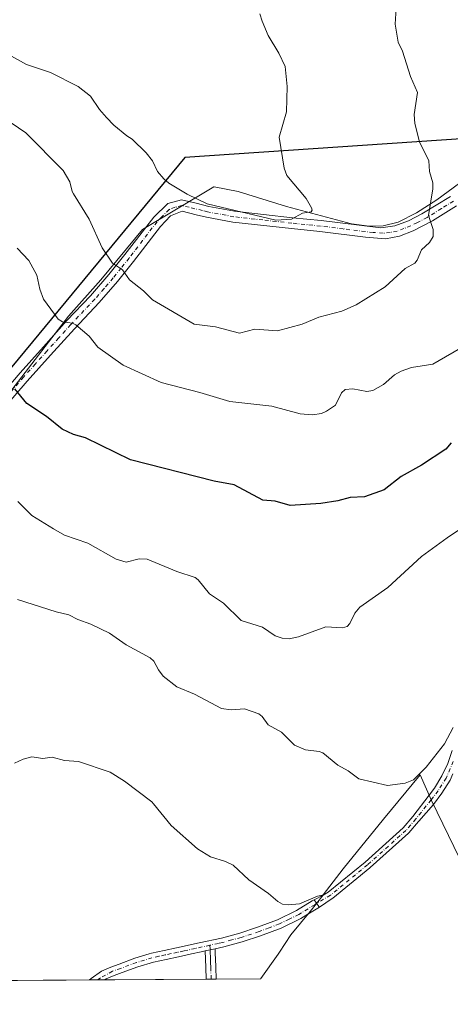
# Model space of a CAD drawing. Units: metres. Extents: x 546125 to 549560, y 4717019 to 4719356.
# Drawn here: x 547418 to 547568, y 4717020 to 4717363 of the extents above; entities that cross this region are included whole.
import ezdxf

# ---------------------------------------------------------------- set-up
doc = ezdxf.new("R2010")
doc.units = ezdxf.units.M
doc.header["$MEASUREMENT"] = 0
doc.linetypes.add('DGN Style 4', pattern=[2.6384748266838614, 1.318413404963828, -0.6592067024819142, 0.001648016756204785, -0.6592067024819142])
for name, color, linetype, lineweight in [('Arbolado forestal CxS', 92, 'Continuous', 0), ('Camino Cxs', 7, 'Continuous', 0), ('Camino eje', 30, 'DGN Style 4', 13), ('Comarca', 135, 'Continuous', 13), ('Comarca CxS', 21, 'Continuous', 0), ('Comunidad autónoma', 142, 'Continuous', 30), ('Comunidad Autónoma CxS', 142, 'Continuous', 0), ('Curva de nivel maestra', 30, 'Continuous', 30), ('Curva de nivel normal', 30, 'Continuous', 0), ('Municipio', 91, 'Continuous', 13), ('Municipio CxS', 4, 'Continuous', 0), ('Provincia', 7, 'Continuous', 0), ('Provincia CxS', 1, 'Continuous', 0)]:
    doc.layers.add(name, color=color, linetype=linetype, lineweight=lineweight)

# ---------------------------------------------------------------- blocks, each defined once
blk = doc.blocks.new('*U19')
at = {"layer": 'Arbolado forestal CxS', "color": 92, "linetype": 'Continuous', "lineweight": 0}
blk.add_polyline3d([(547579.0701000001, 4717311.600099999, 957.3564999999944), (547563.3201000001, 4717300.030099999, 959.6784000000043), (547556.3000999996, 4717295.470100001, 960.7391000000061), (547549.8701, 4717292.300100001, 961.4722999999941), (547544.6501000002, 4717291.030099999, 962.1426999999967), (547539.7602000004, 4717290.870100001, 962.8095999999933), (547533.6801000005, 4717291.710100001, 963.4811000000045), (547511.1002000002, 4717297.7401, 965.2538999999962), (547494.2302000001, 4717302.870100001, 966.9406000000017), (547485.8601000002, 4717304.5801, 966.8227000000044), (547485.8201000001, 4717304.5801, 966.8181000000042), (547460.9200999998, 4717289.700099999, 962.3558000000049), (547446.5301000001, 4717272.210100001, 958.5402999999933), (547435.1901000004, 4717259.5701, 955.309500000003), (547409.6102, 4717226.420100001, 948.1756000000023)], dxfattribs=at)

msp = doc.modelspace()

# ---------------------------------------------------------------- linework, layer by layer
at = {"layer": 'Arbolado forestal CxS', "color": 92, "linetype": 'Continuous', "lineweight": 0, "extrusion": (0.1536617341638742, 0.001050137775614853, 0.9881229521999797), "elevation": 89993.75667291202, "flags": 128}
msp.add_lwpolyline([(4713177.366552618, -572637.96084897), (4713177.366552618, -572442.3519795571)], dxfattribs=at)
at = {"layer": 'Arbolado forestal CxS', "color": 92, "linetype": 'Continuous', "lineweight": 0, "extrusion": (-0.02582338852055712, -0.000176640847106125, 0.999666505092237), "elevation": -14040.05304190141, "flags": 128}
msp.add_lwpolyline([(-4713173.740404505, 579528.5630437341), (-4713173.740404505, 579525.813662531)], dxfattribs=at)
at = {"layer": 'Arbolado forestal CxS', "color": 92, "linetype": 'Continuous', "lineweight": 0, "extrusion": (-0.02824936822777037, -0.0001930155987813174, 0.9996008883247907), "elevation": -15445.44552220201, "flags": 128}
msp.add_lwpolyline([(-4713178.25015577, 579458.7066332683), (-4713178.25015577, 579456.1296446366)], dxfattribs=at)
at = {"layer": 'Arbolado forestal CxS', "color": 92, "linetype": 'Continuous', "lineweight": 0, "extrusion": (-0.04556354608962576, -0.0003114268475632059, 0.998961393789098), "elevation": -25483.20019094144, "flags": 128}
msp.add_lwpolyline([(-4713176.837658025, 579150.8511046517), (-4713176.837658025, 579115.597867838)], dxfattribs=at)
at = {"layer": 'Arbolado forestal CxS', "color": 92, "linetype": 'Continuous', "lineweight": 0, "extrusion": (0.02595505242464807, 0.0001760021636648318, 0.9996630953860768), "elevation": 15971.8960883472, "flags": 128}
msp.add_lwpolyline([(4713208.112550264, -579238.457581797), (4713208.112550264, -579236.731560624)], dxfattribs=at)
at = {"layer": 'Arbolado forestal CxS', "color": 92, "linetype": 'Continuous', "lineweight": 0, "extrusion": (0.02591514547087034, 0.0001773568478209582, 0.9996641304857208), "elevation": 15956.43868506064, "flags": 128}
msp.add_lwpolyline([(4713171.763679399, -579536.2988838716), (4713171.763679398, -579534.5740641798)], dxfattribs=at)
at = {"layer": 'Arbolado forestal CxS', "color": 92, "linetype": 'Continuous', "lineweight": 0, "extrusion": (-0.04655836986957686, -0.0003185026526442224, 0.998915520327494), "elevation": -26061.51897046143, "flags": 128}
msp.add_lwpolyline([(-4713173.398793943, 579172.0951527682), (-4713173.398793943, 579156.5537351675)], dxfattribs=at)
at = {"layer": 'Arbolado forestal CxS', "color": 92, "linetype": 'Continuous', "lineweight": 0}
for points in [[(547585.3201000001, 4717314.190099999, 956.358699999997), (547583.0401, 4717313.7601, 956.7223999999987), (547579.0701000001, 4717311.600099999, 957.3564999999944), (547563.3201000001, 4717300.030099999, 959.6784000000043), (547556.3000999996, 4717295.470100001, 960.7391000000061), (547549.8701, 4717292.300100001, 961.4722999999941), (547544.6501000002, 4717291.030099999, 962.1426999999967), (547539.7602000004, 4717290.870100001, 962.8095999999933), (547533.6801000005, 4717291.710100001, 963.4811000000045), (547511.1002000002, 4717297.7401, 965.2538999999962), (547494.2302000001, 4717302.870100001, 966.9406000000017), (547485.8601000002, 4717304.5801, 966.8227000000044), (547485.8201000001, 4717304.5801, 966.8181000000042), (547460.9200999998, 4717289.700099999, 962.3558000000049), (547446.5301000001, 4717272.210100001, 958.5402999999933), (547435.1901000004, 4717259.5701, 955.309500000003), (547409.6102, 4717226.420100001, 948.1756000000023)], [(547585.3201000001, 4717314.190099999, 956.358699999997), (547583.0401, 4717313.7601, 956.7223999999987), (547579.0701000001, 4717311.600099999, 957.3564999999944), (547563.3201000001, 4717300.030099999, 959.6784000000043), (547556.3000999996, 4717295.470100001, 960.7391000000061), (547549.8701, 4717292.300100001, 961.4722999999941), (547544.6501000002, 4717291.030099999, 962.1426999999967), (547539.7602000004, 4717290.870100001, 962.8095999999933), (547533.6801000005, 4717291.710100001, 963.4811000000045), (547511.1002000002, 4717297.7401, 965.2538999999962), (547494.2302000001, 4717302.870100001, 966.9406000000017), (547485.8601000002, 4717304.5801, 966.8227000000044), (547485.8201000001, 4717304.5801, 966.8181000000042), (547460.9200999998, 4717289.700099999, 962.3558000000049), (547446.5301000001, 4717272.210100001, 958.5402999999933), (547435.1901000004, 4717259.5701, 955.309500000003), (547409.6102, 4717226.420100001, 948.1756000000023)], [(547409.6102, 4717226.420100001, 948.1756000000023), (547435.1901000004, 4717259.5701, 955.309500000003), (547446.5301000001, 4717272.210100001, 958.5402999999933), (547460.9200999998, 4717289.700099999, 962.3558000000049), (547485.8201000001, 4717304.5801, 966.8181000000042), (547485.8601000002, 4717304.5801, 966.8227000000044), (547494.2302000001, 4717302.870100001, 966.9406000000017), (547511.1002000002, 4717297.7401, 965.2538999999962), (547533.6801000005, 4717291.710100001, 963.4811000000045), (547539.7602000004, 4717290.870100001, 962.8095999999933), (547544.6501000002, 4717291.030099999, 962.1426999999967), (547549.8701, 4717292.300100001, 961.4722999999941), (547556.3000999996, 4717295.470100001, 960.7391000000061), (547563.3201000001, 4717300.030099999, 959.6784000000043), (547579.0701000001, 4717311.600099999, 957.3564999999944)], [(547575.2119000005, 4717062.9301, 934.1162999999942), (547561.4813000001, 4717091.1391, 938.4569999999949), (547557.5037000002, 4717099.978499999, 940.0721000000049), (547544.7660999997, 4717084.600299999, 938.7600999999995), (547530.7681, 4717067.2861, 936.652900000001), (547523.8513000002, 4717058.247099999, 935.4823999999935), (547523.6907000003, 4717058.037699999, 935.4541000000027), (547519.2757000001, 4717052.490300001, 934.5783999999985), (547512.6114999996, 4717044.414899999, 933.5320000000065), (547508.5752999998, 4717038.319499999, 933.0583999999944), (547508.1139000002, 4717037.6259, 933.036699999997), (547502.1485000001, 4717029.179099999, 932.6855999999971), (547502.0943999998, 4717029.1065, 932.6837999999989), (547248.1401000004, 4717027.3709, 960.501900000003)], [(547575.2119000005, 4717062.9301, 934.1162999999942), (547561.4813000001, 4717091.1391, 938.4569999999949), (547557.5037000002, 4717099.978499999, 940.0721000000049), (547544.7660999997, 4717084.600299999, 938.7600999999995), (547530.7681, 4717067.2861, 936.652900000001), (547523.8513000002, 4717058.247099999, 935.4823999999935), (547523.6907000003, 4717058.037699999, 935.4541000000027), (547519.2757000001, 4717052.490300001, 934.5783999999985), (547512.6114999996, 4717044.414899999, 933.5320000000065), (547508.5752999998, 4717038.319499999, 933.0583999999944), (547508.1139000002, 4717037.6259, 933.036699999997), (547502.1485000001, 4717029.179099999, 932.6855999999971), (547502.0944999997, 4717029.106699999, 932.6837999999989)]]:
    msp.add_polyline3d(points, dxfattribs=at)
at = {"layer": 'Camino Cxs', "color": 7, "linetype": 'Continuous', "lineweight": 0, "extrusion": (-0.7374528449083075, -0.4153080488326676, 0.5326185559210704), "elevation": -2362346.974248046, "flags": 128}
msp.add_lwpolyline([(-3841440.920229354, 1487753.137079656), (-3841442.686120706, 1487753.349165499), (-3841444.472731098, 1487753.652111517)], dxfattribs=at)
msp.add_lwpolyline([(-3841440.920229354, 1487753.137079656), (-3841442.686120706, 1487753.349165499), (-3841444.472731098, 1487753.652111517)], dxfattribs=at)
at = {"layer": 'Camino Cxs', "color": 7, "linetype": 'Continuous', "lineweight": 0, "extrusion": (-0.813112609108929, -0.5821061916713716, 0.0005162614865540595), "elevation": -3191023.309101853, "flags": 128}
msp.add_lwpolyline([(-3516783.428557167, 2582.46218132234), (-3516781.963034094, 2582.247381293714), (-3516780.657432868, 2582.103281313778), (-3516780.309945326, 2582.07268127043)], dxfattribs=at)
msp.add_lwpolyline([(-3516783.428557167, 2582.46218132234), (-3516781.963034094, 2582.247381293714), (-3516780.657432868, 2582.103281313778), (-3516780.309945326, 2582.07268127043)], dxfattribs=at)
at = {"layer": 'Camino Cxs', "color": 7, "linetype": 'Continuous', "lineweight": 0, "extrusion": (-0.04151726873171567, -0.009038630596170081, 0.9990969019839891), "elevation": -64434.18487215853, "flags": 128}
msp.add_lwpolyline([(-4492612.649079664, 1537033.797851451), (-4492612.649079664, 1537037.372829724)], dxfattribs=at)
msp.add_lwpolyline([(-4492612.649079664, 1537033.797851451), (-4492612.649079664, 1537037.372829724)], dxfattribs=at)
at = {"layer": 'Camino Cxs', "color": 7, "linetype": 'Continuous', "lineweight": 0, "extrusion": (-0.02740986067997562, -0.0001873896904457801, 0.9996242616216396), "elevation": -14959.15061135123, "flags": 128}
msp.add_lwpolyline([(-4713175.922250485, 579490.3987388327), (-4713175.922250485, 579485.0723130662)], dxfattribs=at)
at = {"layer": 'Camino Cxs', "color": 7, "linetype": 'Continuous', "lineweight": 0, "extrusion": (-0.005826393225777209, -3.969162696091269e-05, 0.9999830256392122), "elevation": -2445.081819339935, "flags": 128}
msp.add_lwpolyline([(547482.7076851184, 4717028.907066387), (547479.2580265602, 4717028.883566388)], dxfattribs=at)
at = {"layer": 'Camino Cxs', "color": 7, "linetype": 'Continuous', "lineweight": 0}
for points in [[(547408.9801000003, 4717228.9901, 950.8559999999999), (547418.4001000002, 4717239.890100001, 954.2479000000021), (547426.5301000001, 4717248.940099999, 954.419399999999), (547434.6501000002, 4717258.0001, 956.8503999999957), (547442.8800999997, 4717266.690099999, 960.7534000000015), (547449.3101000004, 4717274.0701, 962.6784999999946), (547454.8300999999, 4717280.970100001, 964.1898999999976), (547464.8701, 4717294.050100001, 965.9425999999949), (547469.8000999996, 4717298.800100001, 965.6931999999942), (547474.5800999999, 4717300.0601, 964.8059000000068), (547479.6101000002, 4717298.8201, 965.0072999999975), (547484.0201000003, 4717297.7401, 965.3338999999978), (547492.9600999998, 4717296.040100001, 965.6637999999948), (547513.1801000005, 4717293.8201, 966.1955000000017), (547523.1001000004, 4717292.8101, 969.0439000000043), (547543.9101, 4717290.3301, 965.1131000000023), (547548.7500999998, 4717290.970100001, 965.4171999999963), (547553.4700999996, 4717292.7601, 966.1119000000036), (547558.0701000001, 4717295.100099999, 965.5314000000071), (547568.0701000001, 4717301.1801, 963.0255000000034)], [(547408.9801000003, 4717228.9901, 950.8559999999999), (547418.4001000002, 4717239.890100001, 954.2479000000021), (547426.5301000001, 4717248.940099999, 954.419399999999), (547434.6501000002, 4717258.0001, 956.8503999999957), (547442.8800999997, 4717266.690099999, 960.7534000000015), (547449.3101000004, 4717274.0701, 962.6784999999946), (547454.8300999999, 4717280.970100001, 964.1898999999976), (547464.8701, 4717294.050100001, 965.9425999999949), (547469.8000999996, 4717298.800100001, 965.6931999999942), (547474.5800999999, 4717300.0601, 964.8059000000068), (547479.6101000002, 4717298.8201, 965.0072999999975), (547484.0201000003, 4717297.7401, 965.3338999999978), (547492.9600999998, 4717296.040100001, 965.6637999999948), (547513.1801000005, 4717293.8201, 966.1955000000017), (547523.1001000004, 4717292.8101, 969.0439000000043), (547543.9101, 4717290.3301, 965.1131000000023), (547548.7500999998, 4717290.970100001, 965.4171999999963), (547553.4700999996, 4717292.7601, 966.1119000000036), (547558.0701000001, 4717295.100099999, 965.5314000000071), (547568.0701000001, 4717301.1801, 963.0255000000034)], [(547570.2100999998, 4717297.9801, 959.4330000000045), (547561.8101000004, 4717292.7501, 961.3666999999988), (547555.0701000001, 4717289.220100001, 964.5077000000019), (547550.3601000002, 4717287.3301, 961.9342000000034), (547545.5301000001, 4717286.4301, 962.2896999999939), (547538.5401, 4717287.0101, 963.4802000000054), (547522.6601, 4717288.9901, 965.7314000000043), (547512.7401000002, 4717290.0001, 965.0625), (547492.4401000004, 4717292.220100001, 965.6444000000047), (547483.2401000002, 4717293.970100001, 964.7114000000003), (547479.6300999997, 4717294.860099999, 964.6146000000008), (547474.8201000001, 4717296.040100001, 964.188500000004), (547470.7001, 4717294.4901, 964.1303999999947), (547467.2001, 4717290.800100001, 963.7746999999945), (547457.8201000001, 4717278.540100001, 961.5693000000028), (547452.3000999996, 4717271.6601, 960.0997999999963), (547445.8701, 4717264.2601, 958.5265000000073), (547437.2751000002, 4717255.2051, 955.3454999999959), (547429.0000999998, 4717246.0001, 953.5026999999973), (547420.9001000002, 4717236.970100001, 951.6119999999937), (547411.5201000003, 4717226.130100001, 950.0997999999963)], [(547570.2100999998, 4717297.9801, 959.4330000000045), (547561.8101000004, 4717292.7501, 961.3666999999988), (547555.0701000001, 4717289.220100001, 964.5077000000019), (547550.3601000002, 4717287.3301, 961.9342000000034), (547545.5301000001, 4717286.4301, 962.2896999999939), (547538.5401, 4717287.0101, 963.4802000000054), (547522.6601, 4717288.9901, 965.7314000000043), (547512.7401000002, 4717290.0001, 965.0625), (547492.4401000004, 4717292.220100001, 965.6444000000047), (547483.2401000002, 4717293.970100001, 964.7114000000003), (547479.6300999997, 4717294.860099999, 964.6146000000008), (547474.8201000001, 4717296.040100001, 964.188500000004), (547470.7001, 4717294.4901, 964.1303999999947), (547467.2001, 4717290.800100001, 963.7746999999945), (547457.8201000001, 4717278.540100001, 961.5693000000028), (547452.3000999996, 4717271.6601, 960.0997999999963), (547445.8701, 4717264.2601, 958.5265000000073), (547437.2751000002, 4717255.2051, 955.3454999999959), (547429.0000999998, 4717246.0001, 953.5026999999973), (547420.9001000002, 4717236.970100001, 951.6119999999937), (547411.5201000003, 4717226.130100001, 950.0997999999963)], [(547568.9401000004, 4717100.380100001, 938.4214999999967), (547567.9301000005, 4717098.170100001, 938.338499999998), (547565.1201, 4717093.620100001, 938.2033999999985), (547562.1540999999, 4717089.756899999, 938.0769), (547561.3859999999, 4717091.351, 938.2563999999984), (547560.6498999996, 4717092.9869, 938.5127999999969), (547562.5201000003, 4717095.420100001, 938.5978999999934), (547565.1401000004, 4717099.6601, 938.846399999995), (547567.1201, 4717103.9801, 938.9710999999952), (547568.7301000003, 4717108.550100001, 939.182799999995)], [(547560.6498999996, 4717092.9869, 938.5127999999969), (547562.5201000003, 4717095.420100001, 938.5978999999934), (547565.1401000004, 4717099.6601, 938.846399999995), (547567.1201, 4717103.9801, 938.9710999999952), (547568.7301000003, 4717108.550100001, 939.182799999995)], [(547568.9401000004, 4717100.380100001, 938.4214999999967), (547567.9301000005, 4717098.170100001, 938.338499999998), (547565.1201, 4717093.620100001, 938.2033999999985), (547562.1540999999, 4717089.756899999, 938.0769)], [(547520.6913000001, 4717056.532400001, 935.0593999999984), (547523.7795000002, 4717058.1535, 935.1463999999978), (547525.5953000002, 4717059.215299999, 935.3310999999958), (547538.4033000004, 4717069.713099999, 936.542300000001), (547551.6595000001, 4717081.622300001, 937.6609000000027), (547555.0323000001, 4717085.5295, 937.9697000000016), (547560.6498999996, 4717092.9869, 938.5127999999969)], [(547562.1540999999, 4717089.756899999, 938.0769), (547557.0437000003, 4717083.881899999, 937.6980999999943), (547557.0208999999, 4717083.854499999, 937.6964000000008), (547553.5734999999, 4717079.860900001, 937.343399999998), (547553.4583000002, 4717079.7433, 937.3328999999941), (547540.1190999998, 4717067.759299999, 936.1747999999935), (547540.0800999999, 4717067.7257, 936.1698999999935), (547527.1640999997, 4717057.1395, 934.9934999999969), (547526.9566000003, 4717056.999500001, 934.9860000000045), (547522.5065000001, 4717053.9965, 934.6698999999935)], [(547442.5804000003, 4717028.6998, 930.4464000000008), (547443.1300999997, 4717029.190099999, 930.5908999999956), (547446.7200999996, 4717031.7601, 930.8006000000023), (547449.9200999998, 4717033.1801, 930.8215000000055), (547452.8701, 4717034.200099999, 930.8831000000064), (547458.3300999999, 4717036.2301, 931.2497000000004), (547463.3301999997, 4717037.7501, 931.5492999999988), (547464.0401, 4717037.970100001, 931.5954000000056), (547468.4901000002, 4717038.9301, 931.7765999999974), (547472.8101000004, 4717039.850099999, 932.0622000000004), (547480.6901000004, 4717041.5601, 932.5733000000038), (547488.5000999998, 4717043.270099999, 932.7924000000058), (547494.7901, 4717044.960100001, 932.9907999999997), (547500.9802000001, 4717046.9901, 933.261400000003), (547507.9401000004, 4717049.630100001, 933.8913000000031), (547514.5701000001, 4717052.870100001, 934.6002000000008), (547520.0201000003, 4717056.1801, 935.0506000000023), (547520.6913000001, 4717056.532400001, 935.0593999999984)], [(547522.5065000001, 4717053.9965, 934.6698999999935), (547518.5185000002, 4717051.572899999, 934.2948000000034), (547516.0800999999, 4717050.090100001, 934.1211000000039), (547509.1901000004, 4717046.7301, 933.4590000000027), (547502.0401, 4717044.0101, 933.0270000000019), (547495.6901000004, 4717041.9301, 932.6594999999943), (547489.2500999998, 4717040.210100001, 932.4830999999976), (547486.2301000003, 4717039.540100001, 932.3680000000023)], [(547482.7401000002, 4717038.780300001, 932.2161000000051), (547481.3601000002, 4717038.4801, 932.1468000000023), (547478.0201000003, 4717037.7501, 931.9763999999997), (547473.4801000003, 4717036.770099999, 931.8635000000068), (547469.1501000002, 4717035.840100001, 931.7066999999952), (547464.8400999998, 4717034.9101, 931.5173999999971), (547459.3400999998, 4717033.2401, 931.1625999999961), (547453.9401000004, 4717031.2301, 930.9137999999948), (547451.0702000001, 4717030.2401, 930.8466999999946), (547448.3712999999, 4717029.067700001, 930.6496000000043), (547447.9101, 4717028.7401, 930.5930999999982), (547447.9046999998, 4717028.736199999, 930.5923999999941)], [(547483.1205000002, 4717028.9769, 932.0124999999971), (547483.0100999996, 4717033.020099999, 932.0295999999945), (547482.8800999997, 4717035.9001, 932.0363000000071), (547482.7401000002, 4717038.780300001, 932.2161000000051)], [(547486.2301000003, 4717039.540100001, 932.3680000000023), (547486.2701000003, 4717037.7501, 932.1575000000012), (547486.3201000001, 4717036.0601, 932.0963000000047), (547486.4600999998, 4717033.1501, 932.0295999999945), (547486.5701000001, 4717029.000399999, 932.032600000006)]]:
    msp.add_polyline3d(points, dxfattribs=at)
for points in [[(547562.1540999999, 4717089.756899999, 938.0769), (547557.0437000003, 4717083.881899999, 937.6980999999943), (547557.0208999999, 4717083.854499999, 937.6964000000008), (547553.5734999999, 4717079.860900001, 937.343399999998), (547553.4583000002, 4717079.7433, 937.3328999999941), (547540.1190999998, 4717067.759299999, 936.1747999999935), (547540.0800999999, 4717067.7257, 936.1698999999935), (547527.1640999997, 4717057.1395, 934.9934999999969), (547526.9566000003, 4717056.999500001, 934.9860000000045), (547522.5065000001, 4717053.9965, 934.6698999999935), (547522.3043000001, 4717054.279100001, 934.7005000000064), (547521.5443000002, 4717055.340700001, 934.8445999999967), (547520.6913000001, 4717056.532400001, 935.0593999999984), (547523.7795000002, 4717058.1535, 935.1463999999978), (547525.5953000002, 4717059.215299999, 935.3310999999958), (547538.4033000004, 4717069.713099999, 936.542300000001), (547551.6595000001, 4717081.622300001, 937.6609000000027), (547555.0323000001, 4717085.5295, 937.9697000000016), (547560.6498999996, 4717092.9869, 938.5127999999969), (547561.3859999999, 4717091.351, 938.2563999999984)], [(547522.5065000001, 4717053.9965, 934.6698999999935), (547518.5185000002, 4717051.572899999, 934.2948000000034), (547516.0800999999, 4717050.090100001, 934.1211000000039), (547509.1901000004, 4717046.7301, 933.4590000000027), (547502.0401, 4717044.0101, 933.0270000000019), (547495.6901000004, 4717041.9301, 932.6594999999943), (547489.2500999998, 4717040.210100001, 932.4830999999976), (547486.2301000003, 4717039.540100001, 932.3680000000023), (547482.7401000002, 4717038.780300001, 932.2161000000051), (547481.3601000002, 4717038.4801, 932.1468000000023), (547478.0201000003, 4717037.7501, 931.9763999999997), (547473.4801000003, 4717036.770099999, 931.8635000000068), (547469.1501000002, 4717035.840100001, 931.7066999999952), (547464.8400999998, 4717034.9101, 931.5173999999971), (547459.3400999998, 4717033.2401, 931.1625999999961), (547453.9401000004, 4717031.2301, 930.9137999999948), (547451.0702000001, 4717030.2401, 930.8466999999946), (547448.3712999999, 4717029.067700001, 930.6496000000043), (547447.9101, 4717028.7401, 930.5930999999982), (547447.9046, 4717028.736199999, 930.5923999999941), (547442.5802999996, 4717028.6998, 930.4464000000008), (547443.1300999997, 4717029.190099999, 930.5908999999956), (547446.7200999996, 4717031.7601, 930.8006000000023), (547449.9200999998, 4717033.1801, 930.8215000000055), (547452.8701, 4717034.200099999, 930.8831000000064), (547458.3300999999, 4717036.2301, 931.2497000000004), (547463.3301999997, 4717037.7501, 931.5492999999988), (547464.0401, 4717037.970100001, 931.5954000000056), (547468.4901000002, 4717038.9301, 931.7765999999974), (547472.8101000004, 4717039.850099999, 932.0622000000004), (547480.6901000004, 4717041.5601, 932.5733000000038), (547488.5000999998, 4717043.270099999, 932.7924000000058), (547494.7901, 4717044.960100001, 932.9907999999997), (547500.9802000001, 4717046.9901, 933.261400000003), (547507.9401000004, 4717049.630100001, 933.8913000000031), (547514.5701000001, 4717052.870100001, 934.6002000000008), (547520.0201000003, 4717056.1801, 935.0506000000023), (547520.6913000001, 4717056.532400001, 935.0593999999984), (547521.5443000002, 4717055.340700001, 934.8445999999967), (547522.3043000001, 4717054.279100001, 934.7005000000064)], [(547482.7401000002, 4717038.780300001, 932.2161000000051), (547486.2301000003, 4717039.540100001, 932.3680000000023), (547486.2701000003, 4717037.7501, 932.1575000000012), (547486.3201000001, 4717036.0601, 932.0963000000047), (547486.4600999998, 4717033.1501, 932.0295999999945), (547486.5701000001, 4717029.0001, 932.032600000006), (547483.1204000004, 4717028.9769, 932.0124999999971), (547483.0100999996, 4717033.020099999, 932.0295999999945), (547482.8800999997, 4717035.9001, 932.0363000000071)]]:
    msp.add_polyline3d(points, close=True, dxfattribs=at)
at = {"layer": 'Camino eje', "color": 30, "linetype": 'DGN Style 4', "lineweight": 13}
for points in [[(547569.1401000004, 4717299.5801, 961.1135000000068), (547564.9401000004, 4717296.965100001, 960.7557999999991), (547559.9401000004, 4717293.925100001, 963.3690999999964), (547556.5701000001, 4717292.1601, 965.0049), (547554.2701000003, 4717290.9901, 965.0124000000069), (547551.9151, 4717290.045100001, 964.2023999999947), (547549.5551000005, 4717289.1501, 963.5424999999959), (547547.1401000004, 4717288.700099999, 963.2320999999939), (547544.7200999996, 4717288.380100001, 963.1684999999999), (547541.2251000004, 4717288.670100001, 964.0632000000041), (547530.8201000001, 4717289.9101, 965.9986000000064), (547522.8800999997, 4717290.9001, 967.4305000000023), (547512.9600999998, 4717291.9101, 965.0880000000034), (547502.8501000004, 4717293.020099999, 965.0148000000045), (547492.7001, 4717294.130100001, 965.6015999999945), (547483.6300999997, 4717295.8551, 965.0250999999989), (547481.8251, 4717296.300100001, 964.9986999999965), (547477.2150999998, 4717297.4301, 964.2958000000071), (547474.7001, 4717298.050100001, 964.2804999999935), (547472.3101000004, 4717297.420100001, 964.0574000000053), (547470.2500999998, 4717296.645099999, 964.5334000000003), (547467.7851, 4717294.270099999, 964.1989999999934), (547466.0351, 4717292.425100001, 964.251900000003), (547461.0151000004, 4717285.8851, 964.2563999999984), (547456.3251, 4717279.755100001, 962.548299999995), (547453.5651000004, 4717276.3051, 961.7244000000064), (547450.8051000005, 4717272.8651, 960.970100000006), (547447.5900999998, 4717269.165100001, 959.8601000000054), (547444.3750999998, 4717265.475099999, 959.3457000000053), (547435.9625000004, 4717256.602499999, 955.8218999999954), (547431.8251, 4717251.995100001, 954.4899000000006), (547427.7651000004, 4717247.470100001, 953.073900000003), (547423.7001, 4717242.9451, 953.2360000000045), (547419.6501000002, 4717238.4301, 952.5733999999939), (547414.9401000004, 4717232.9801, 951.3505000000005)], [(547569.0538999997, 4717104.7163, 938.7737000000053), (547568.0301000001, 4717102.1801, 938.6503999999987)], [(547568.0301000001, 4717102.1801, 938.6503999999987), (547566.5351, 4717098.915100001, 938.5662000000011), (547563.8201000001, 4717094.520099999, 938.3861999999936), (547561.3860999999, 4717091.3509, 938.2563999999984)], [(547561.3860999999, 4717091.3509, 938.2563999999984), (547556.0308999997, 4717084.696900001, 937.8224000000046), (547552.5894999999, 4717080.710300001, 937.4550000000017), (547539.2500999998, 4717068.726299999, 936.3457999999956), (547526.3400999998, 4717058.144900001, 935.1282999999967), (547521.5443000002, 4717055.340700001, 934.8445999999967)], [(547521.5443000002, 4717055.340700001, 934.8445999999967), (547520.8951000003, 4717054.8651, 934.8034999999946), (547515.3251, 4717051.4801, 934.3157000000066), (547512.0100999996, 4717049.860099999, 934.0666999999958), (547508.5651000004, 4717048.1801, 933.609700000001), (547504.9901000002, 4717046.8201, 933.313599999994), (547501.5100999996, 4717045.5001, 933.1325000000071), (547495.2401000002, 4717043.4451, 932.777700000006), (547492.0201000003, 4717042.585100001, 932.6052999999956), (547488.8750999998, 4717041.7401, 932.6091000000015), (547487.3651000002, 4717041.405099999, 932.5893999999971), (547484.4338999996, 4717040.765699999, 932.5035999999964)], [(547484.4338999996, 4717040.765699999, 932.5035999999964), (547479.3551000003, 4717039.655099999, 932.2758000000031), (547475.4151, 4717038.800100001, 932.0403999999982), (547473.1451000003, 4717038.3101, 931.9006999999983), (547470.9801000003, 4717037.845100001, 931.7685000000056), (547468.8201000001, 4717037.3851, 931.652900000001), (547466.6651, 4717036.920100001, 931.5847000000067), (547464.2625000002, 4717036.3851, 931.513300000006), (547458.8350999998, 4717034.735099999, 931.2019), (547453.4051000001, 4717032.715100001, 930.7880000000005), (547450.4951, 4717031.710100001, 930.7541999999958), (547446.2011000002, 4717029.306500001, 930.5902999999963), (547445.3289000001, 4717028.718599999, 930.5059000000037)], [(547484.4338999996, 4717040.765699999, 932.5035999999964), (547484.4851000002, 4717039.1601, 932.2963000000019), (547484.5175000001, 4717038.0075, 932.1480000000012), (547484.5751, 4717036.825099999, 932.0755999999965), (547484.6001000004, 4717035.9801, 932.0654999999971), (547484.6651, 4717034.540100001, 932.047900000005), (547484.7351000002, 4717033.085100001, 932.0289000000049), (547484.8459999999, 4717028.988700001, 932.0225999999967)]]:
    msp.add_polyline3d(points, dxfattribs=at)
at = {"layer": 'Comarca', "color": 135, "linetype": 'Continuous', "lineweight": 13, "flags": 128}
msp.add_lwpolyline([(547813.0768599953, 4717031.231876744), (547799.4709999984, 4717059.183100002), (547741.310999999, 4717178.670100002), (547739.0939999981, 4717196.813100001), (547715.137, 4717330.967100002), (547707.4379999985, 4717330.4441), (547475.6480000002, 4717314.6931), (547389.9849999984, 4717211.257000002)], dxfattribs=at)
at = {"layer": 'Comarca CxS', "color": 21, "linetype": 'Continuous', "lineweight": 0, "flags": 128}
msp.add_lwpolyline([(549558.4100003738, 4717043.159982792), (547813.0768011858, 4717031.231925809), (547799.4709999998, 4717059.183050001), (547741.3110000005, 4717178.670050001), (547739.0939999993, 4717196.813050001), (547715.1370000012, 4717330.967050001), (547707.4379999998, 4717330.444049999), (547475.6479999992, 4717314.69305), (547389.9849999996, 4717211.257040001), (547373.5610000005, 4717190.94905), (547365.0209999998, 4717179.79505), (547354.2999999989, 4717166.800050001), (547351.6390000002, 4717163.57405), (547341.8180000001, 4717148.74005), (547328.3049999998, 4717130.615050001), (547319.6339999986, 4717118.44505), (547309.0409999997, 4717100.69405), (547283.1679999989, 4717068.249050001), (547278.1579999998, 4717062.599049999), (547270.8089999993, 4717054.312050003), (547248.7649999986, 4717028.335050002), (547247.4817696785, 4717027.366466623), (546201.2873349272, 4717020.216445972)], dxfattribs=at)
at = {"layer": 'Comunidad autónoma', "color": 142, "linetype": 'Continuous', "lineweight": 30, "flags": 128}
msp.add_lwpolyline([(547813.0768599953, 4717031.231876744), (547799.4709999984, 4717059.183100002), (547741.310999999, 4717178.670100002), (547739.0939999981, 4717196.813100001), (547715.137, 4717330.967100002), (547707.4379999985, 4717330.4441), (547475.6480000002, 4717314.6931), (547389.9849999984, 4717211.257000002)], dxfattribs=at)
at = {"layer": 'Comunidad Autónoma CxS', "color": 142, "linetype": 'Continuous', "lineweight": 0, "flags": 128}
msp.add_lwpolyline([(549558.4100003738, 4717043.159982792), (547813.0768011858, 4717031.231925809), (547799.4709999998, 4717059.183050001), (547741.3110000005, 4717178.670050001), (547739.0939999993, 4717196.813050001), (547715.1370000012, 4717330.967050001), (547707.4379999998, 4717330.444049999), (547475.6479999992, 4717314.69305), (547389.9849999996, 4717211.257040001), (547373.5610000005, 4717190.94905), (547365.0209999998, 4717179.79505), (547354.2999999989, 4717166.800050001), (547351.6390000002, 4717163.57405), (547341.8180000001, 4717148.74005), (547328.3049999998, 4717130.615050001), (547319.6339999986, 4717118.44505), (547309.0409999997, 4717100.69405), (547283.1679999989, 4717068.249050001), (547278.1579999998, 4717062.599049999), (547270.8089999993, 4717054.312050003), (547248.7649999986, 4717028.335050002), (547247.4817696785, 4717027.366466623), (546201.2873349272, 4717020.216445972)], dxfattribs=at)
at = {"layer": 'Curva de nivel maestra', "color": 30, "linetype": 'Continuous', "lineweight": 30, "elevation": 950, "flags": 128}
msp.add_lwpolyline([(547568.3799999999, 4717215.470100001), (547566.5099999999, 4717213.300100001), (547558.0099999999, 4717207.700099999), (547550.8799999999, 4717203.840100001), (547545.0499999998, 4717199.200099999), (547538.1600000003, 4717196.7501), (547533.1600000003, 4717196.540100001), (547528.9100000003, 4717195.300100001), (547522.9500000002, 4717194.450099999), (547512.29, 4717193.720100001), (547507.1200000001, 4717195.170100001), (547502.8600000005, 4717195.550100001), (547492.8700000001, 4717200.870100001), (547485.9500000002, 4717202.1501), (547456.7699999996, 4717209.640100001), (547441.1399999997, 4717217.2401), (547437.0199999996, 4717218.4101), (547433, 4717220.2601), (547427.5899999999, 4717224.700099999), (547420.79, 4717229.170100001), (547416.5599999996, 4717234.3201)], dxfattribs=at)
at = {"layer": 'Curva de nivel normal', "color": 30, "linetype": 'Continuous', "lineweight": 0, "flags": 128}
for points, elevation in [([(547415.2400000002, 4717326.8101), (547420.3600000005, 4717323.340100001), (547433.4000000004, 4717310.280099999), (547435.7300000004, 4717306.3101), (547436.5599999996, 4717302.890100001), (547436.9800000004, 4717302.090100001), (547442.4400000004, 4717293.340100001), (547446.9400000004, 4717283.300100001), (547450.5, 4717278.030099999), (547453.9800000004, 4717275.720100001), (547456.4000000004, 4717272.1801), (547461.2699999996, 4717268.420100001), (547464.4199999999, 4717265.300100001), (547478.9000000004, 4717256.8301), (547486.3300000001, 4717255.890100001), (547494.6900000004, 4717253.620100001), (547500.0899999999, 4717255.0701), (547507.9199999999, 4717254.470100001), (547516.4800000004, 4717256.790100001), (547522.3300000001, 4717259.2601), (547530.3499999996, 4717261.3201), (547535.2999999998, 4717263.5101), (547545.3600000005, 4717269.7501), (547552.3499999996, 4717276.1801), (547555.6500000004, 4717278.0001), (547556.5, 4717279.0101), (547557.9900000002, 4717282.600099999), (547560.8200000003, 4717285.200099999), (547562.0199999996, 4717287.2501), (547562.1100000005, 4717289.7601), (547560.4699999997, 4717294.620100001), (547562, 4717303.840100001), (547561.9299999997, 4717305.9901), (547560.7699999996, 4717309.870100001), (547560.5899999999, 4717313.5801), (547557.3700000001, 4717320.220100001), (547555.7100000001, 4717326.540100001), (547555.4800000004, 4717329.7601), (547556.5800000001, 4717337.370100001), (547554.1500000004, 4717342.960100001), (547551.4199999999, 4717351.790100001), (547549.8399999999, 4717354.880100001), (547548.7999999998, 4717361.140100001), (547549.2400000002, 4717366.7401)], 960), ([(547410.3499999996, 4717352.8201), (547420.5999999996, 4717347.100099999), (547429, 4717344.3101), (547438.5599999996, 4717339.440099999), (547442.8499999996, 4717336.0701), (547445.9900000002, 4717331.4101), (547448.4699999997, 4717328.640100001), (547451.0099999999, 4717326.050100001), (547455.5099999999, 4717322.300100001), (547457.3899999997, 4717321.1801), (547462.2599999999, 4717316.350099999), (547464.3899999997, 4717313.540100001), (547466.1799999997, 4717309.890100001), (547468.3799999999, 4717307.280099999), (547470.1500000004, 4717305.800100001), (547476.4800000004, 4717302.040100001), (547483.4199999999, 4717298.600099999), (547507.3600000005, 4717292.9101), (547512.8099999996, 4717293.270099999), (547516.5800000001, 4717295.340100001), (547519.6299999999, 4717295.870100001), (547519.9299999997, 4717296.4101), (547519.7199999997, 4717297.210100001), (547517.9100000003, 4717300.4901), (547511.1900000004, 4717308.540100001), (547510.2999999998, 4717311.020099999), (547508.5199999996, 4717321.780099999), (547511.0700000003, 4717330.640100001), (547511.3399999999, 4717339.4001), (547510.5999999996, 4717346.4301), (547508.4299999997, 4717350.9801), (547504.6699999999, 4717357.2401), (547502.5599999996, 4717362.120100001), (547501.7599999999, 4717364.710100001)], 965), ([(547417.3899999997, 4717283.270099999), (547421.4199999999, 4717278.9301), (547424.2199999997, 4717273.8201), (547425.2400000002, 4717268.920100001), (547426.54, 4717265.450099999), (547431.6600000003, 4717258.5101), (547433.1299999999, 4717257.600099999), (547436.6100000005, 4717257.1801), (547437.79, 4717256.5801), (547442.3799999999, 4717252.610099999), (547445.4800000004, 4717248.8101), (547454.25, 4717242.5101), (547467.5099999999, 4717236.450099999), (547480.9400000004, 4717233.030099999), (547491.2999999998, 4717229.9101), (547505.9199999999, 4717228.3101), (547515.7599999999, 4717225.590100001), (547520.0499999998, 4717225.210100001), (547523.2400000002, 4717225.7601), (547524.9699999997, 4717226.4801), (547528.0599999996, 4717228.610099999), (547530.1399999997, 4717232.870100001), (547531.5, 4717234.0101), (547534.1699999999, 4717234.3101), (547538.9900000002, 4717233.390100001), (547541.1100000005, 4717233.7301), (547544.8099999996, 4717235.780099999), (547548.6200000001, 4717239.110099999), (547550.9800000004, 4717240.470100001), (547554.5099999999, 4717241.6801), (547562, 4717242.9101), (547573.75, 4717249.690099999)], 955), ([(547417.6399999997, 4717195.110099999), (547422.4400000004, 4717190.2401), (547429.9800000004, 4717185.5601), (547433.8499999996, 4717183.420100001), (547441.9699999997, 4717180.6601), (547451.79, 4717175.050100001), (547455.3200000003, 4717174.050100001), (547459.79, 4717175.200099999), (547462.6200000001, 4717175.100099999), (547472.9299999997, 4717170.7301), (547479.2400000002, 4717168.6601), (547480.3700000001, 4717167.8201), (547484.2300000004, 4717163.020099999), (547489.1900000004, 4717159.710100001), (547495.3099999996, 4717153.700099999), (547502.7199999997, 4717151.340100001), (547507.1500000004, 4717148.420100001), (547509.5199999996, 4717147.5101), (547511.9500000002, 4717147.3201), (547515.1699999999, 4717147.9801), (547524.6900000004, 4717151.5601), (547530.5199999996, 4717151.200099999), (547532.2000000002, 4717151.6601), (547533.0599999996, 4717152.6501), (547534.7699999996, 4717156.280099999), (547536.5800000001, 4717158.3101), (547546.3300000001, 4717165.210100001), (547557.9699999997, 4717175.950099999), (547566.9299999997, 4717182.5001), (547579.3899999997, 4717190.840100001)], 945), ([(547417.4900000002, 4717160.9801), (547430.9000000004, 4717156.7501), (547435.3300000001, 4717155.710100001), (547438.4600000001, 4717154.0101), (547443.0199999996, 4717152.390100001), (547449.5099999999, 4717149.2601), (547455.29, 4717145.220100001), (547463.6799999997, 4717140.720100001), (547464.9299999997, 4717139.540100001), (547466.4800000004, 4717136.5601), (547468.1799999997, 4717134.3201), (547472.9299999997, 4717130.6501), (547479.1100000005, 4717128.110099999), (547488.4600000001, 4717123.1601), (547491.7699999996, 4717122.690099999), (547496.4000000004, 4717122.970100001), (547501.4000000004, 4717121.2601), (547502.5499999998, 4717120.3101), (547504.7300000004, 4717117.390100001), (547509.3700000001, 4717114.880100001), (547513.7800000003, 4717110.340100001), (547517.6500000004, 4717108.720100001), (547522.4100000003, 4717108.170100001), (547523.6699999999, 4717107.690099999), (547528.8600000005, 4717103.4301), (547532.4600000001, 4717101.470100001), (547536.25, 4717098.690099999), (547546.1500000004, 4717096.3301), (547552.3499999996, 4717097.140100001), (547555.2300000004, 4717098.3101), (547559.6600000003, 4717102.6801), (547566, 4717110.800100001), (547568.9900000002, 4717116.440099999)], 940), ([(547523.9000000004, 4717058.3101), (547521.7999999998, 4717057.860099999), (547515.54, 4717055.1501), (547511.6500000004, 4717054.800100001), (547509.7199999997, 4717055.090100001), (547507.9900000002, 4717056.030099999), (547504.75, 4717058.790100001), (547497.9800000004, 4717063.5601), (547492.4500000002, 4717068.5801), (547489.8799999999, 4717069.9301), (547484.6200000001, 4717071.520099999), (547480.0899999999, 4717074.2501), (547470.9400000004, 4717082.420100001), (547464.7699999996, 4717090.0001), (547464.2300000004, 4717090.670100001), (547454.7599999999, 4717097.800100001), (547449.6799999997, 4717100.9901), (547438.7599999999, 4717104.630100001), (547433.8600000005, 4717104.9901), (547429.5899999999, 4717106.220100001), (547426.29, 4717105.670100001), (547422.4400000004, 4717106.290100001), (547419.4400000004, 4717105.5001), (547416.3899999997, 4717104.120100001)], 935)]:
    msp.add_lwpolyline(points, dxfattribs=dict(at, elevation=elevation))
at = {"layer": 'Municipio', "color": 91, "linetype": 'Continuous', "lineweight": 13, "flags": 128}
msp.add_lwpolyline([(547813.0768599953, 4717031.231876744), (547799.4709999984, 4717059.183100002), (547741.310999999, 4717178.670100002), (547739.0939999981, 4717196.813100001), (547715.137, 4717330.967100002), (547707.4379999985, 4717330.4441), (547475.6480000002, 4717314.6931), (547389.9849999984, 4717211.257000002)], dxfattribs=at)
at = {"layer": 'Municipio CxS', "color": 4, "linetype": 'Continuous', "lineweight": 0, "flags": 128}
msp.add_lwpolyline([(549558.4100003738, 4717043.159982792), (547813.0768011858, 4717031.231925809), (547799.4709999998, 4717059.183050001), (547741.3110000005, 4717178.670050001), (547739.0939999993, 4717196.813050001), (547715.1370000012, 4717330.967050001), (547707.4379999998, 4717330.444049999), (547475.6479999992, 4717314.69305), (547389.9849999996, 4717211.257040001)], dxfattribs=at)
at = {"layer": 'Provincia', "color": 7, "linetype": 'Continuous', "lineweight": 0, "flags": 128}
msp.add_lwpolyline([(547813.0768599953, 4717031.231876744), (547799.4709999984, 4717059.183100002), (547741.310999999, 4717178.670100002), (547739.0939999981, 4717196.813100001), (547715.137, 4717330.967100002), (547707.4379999985, 4717330.4441), (547475.6480000002, 4717314.6931), (547389.9849999984, 4717211.257000002)], dxfattribs=at)
at = {"layer": 'Provincia CxS', "color": 1, "linetype": 'Continuous', "lineweight": 0, "flags": 128}
msp.add_lwpolyline([(549558.4100003738, 4717043.159982792), (547813.0768011858, 4717031.231925809), (547799.4709999998, 4717059.183050001), (547741.3110000005, 4717178.670050001), (547739.0939999993, 4717196.813050001), (547715.1370000012, 4717330.967050001), (547707.4379999998, 4717330.444049999), (547475.6479999992, 4717314.69305), (547389.9849999996, 4717211.257040001), (547373.5610000005, 4717190.94905), (547365.0209999998, 4717179.79505), (547354.2999999989, 4717166.800050001), (547351.6390000002, 4717163.57405), (547341.8180000001, 4717148.74005), (547328.3049999998, 4717130.615050001), (547319.6339999986, 4717118.44505), (547309.0409999997, 4717100.69405), (547283.1679999989, 4717068.249050001), (547278.1579999998, 4717062.599049999), (547270.8089999993, 4717054.312050003), (547248.7649999986, 4717028.335050002), (547247.4817696785, 4717027.366466623), (546201.2873349272, 4717020.216445972)], dxfattribs=at)

# ---------------------------------------------------------------- block references
at = {"layer": 'Arbolado forestal CxS', "color": 92, "linetype": 'Continuous', "lineweight": 0}
msp.add_blockref('*U19', (0, 0), dxfattribs=at)

doc.saveas('drawing.dxf')
